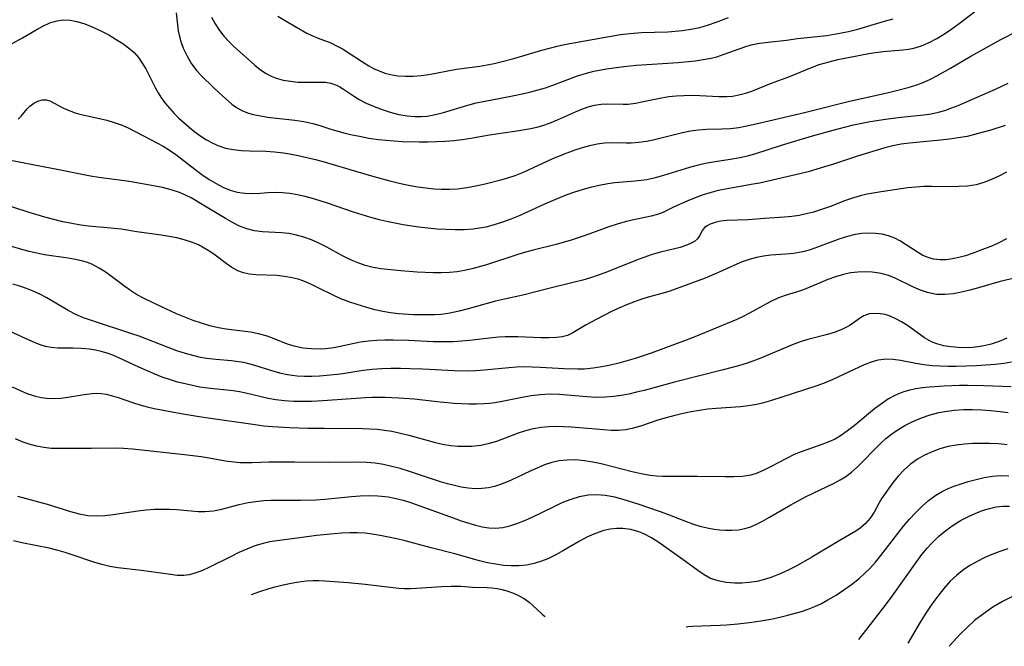
# Model space of a CAD drawing. Extents: x 1761544 to 1769746, y 3214722 to 3215715.
# Drawn here: x 1766590 to 1766792, y 3214940 to 3215069 of the extents above; entities that cross this region are included whole.
import ezdxf

# ---------------------------------------------------------------- set-up
doc = ezdxf.new("R2010")
doc.units = 0

msp = doc.modelspace()

# ---------------------------------------------------------------- linework, layer by layer
at = {"layer": 'Unknown_Line_Type', "color": 0}
for points in [[(1766622.08, 3215070.36, 1886), (1766622.53, 3215066.68, 1886), (1766622.78, 3215065.46, 1886), (1766623.12, 3215064.26, 1886), (1766623.55, 3215063.08, 1886), (1766624.34, 3215061.45, 1886), (1766625.28, 3215059.9, 1886), (1766626.38, 3215058.45, 1886), (1766627.2, 3215057.54, 1886), (1766629.89, 3215054.88, 1886), (1766631.61, 3215053.26, 1886), (1766633.53, 3215051.6, 1886), (1766634.54, 3215050.89, 1886), (1766635.62, 3215050.29, 1886), (1766636.78, 3215049.8, 1886), (1766637.92, 3215049.46, 1886), (1766639.11, 3215049.21, 1886), (1766640.9, 3215048.93, 1886), (1766646.48, 3215048.27, 1886), (1766648.34, 3215047.98, 1886), (1766650.18, 3215047.58, 1886), (1766651.42, 3215047.23, 1886), (1766653.89, 3215046.45, 1886), (1766656.56, 3215045.7, 1886), (1766657.93, 3215045.37, 1886), (1766659.83, 3215044.96, 1886), (1766661.75, 3215044.61, 1886), (1766663.69, 3215044.33, 1886), (1766665.31, 3215044.15, 1886), (1766668.58, 3215043.91, 1886), (1766672.06, 3215043.8, 1886), (1766673.85, 3215043.81, 1886), (1766675.63, 3215043.87, 1886), (1766677.41, 3215043.97, 1886), (1766679.18, 3215044.12, 1886), (1766680.94, 3215044.31, 1886), (1766682.69, 3215044.56, 1886), (1766686.57, 3215045.25, 1886), (1766692.16, 3215046.1, 1886), (1766695.02, 3215046.59, 1886), (1766696.57, 3215046.94, 1886), (1766697.27, 3215047.14, 1886), (1766698.9, 3215047.69, 1886), (1766700.5, 3215048.32, 1886), (1766704.25, 3215050, 1886), (1766705.56, 3215050.54, 1886), (1766706.86, 3215051, 1886), (1766708.16, 3215051.36, 1886), (1766709.51, 3215051.58, 1886), (1766710.83, 3215051.67, 1886), (1766714.03, 3215051.56, 1886), (1766715.07, 3215051.58, 1886), (1766716.58, 3215051.75, 1886), (1766717.89, 3215052.02, 1886), (1766720.51, 3215052.63, 1886), (1766721.88, 3215052.9, 1886), (1766723.39, 3215053.13, 1886), (1766724.93, 3215053.29, 1886), (1766726.49, 3215053.39, 1886), (1766728.04, 3215053.42, 1886), (1766729.8, 3215053.39, 1886), (1766733.7, 3215053.15, 1886), (1766735.34, 3215053.15, 1886), (1766736.49, 3215053.25, 1886), (1766737.83, 3215053.48, 1886), (1766739.16, 3215053.82, 1886), (1766740.45, 3215054.26, 1886), (1766744.29, 3215055.81, 1886), (1766748.12, 3215057.19, 1886), (1766752.74, 3215059.13, 1886), (1766754.32, 3215059.71, 1886), (1766756.36, 3215060.31, 1886), (1766758.16, 3215060.74, 1886), (1766759.98, 3215061.13, 1886), (1766764.91, 3215062.05, 1886), (1766767.43, 3215062.42, 1886), (1766771.55, 3215062.78, 1886), (1766772.67, 3215062.91, 1886), (1766773.78, 3215063.11, 1886), (1766775.4, 3215063.6, 1886), (1766776.98, 3215064.28, 1886), (1766778.54, 3215065.1, 1886), (1766780.08, 3215066.04, 1886), (1766781.59, 3215067.05, 1886), (1766783.09, 3215068.13, 1886), (1766787.79, 3215071.74, 1886)], [(1766587.77, 3215063.72, 1888), (1766590.53, 3215065.23, 1888), (1766593.3, 3215066.86, 1888), (1766594.71, 3215067.64, 1888), (1766596.12, 3215068.29, 1888), (1766597.55, 3215068.73, 1888), (1766598.91, 3215068.89, 1888), (1766600.29, 3215068.83, 1888), (1766601.68, 3215068.58, 1888), (1766603.34, 3215068.09, 1888), (1766605, 3215067.43, 1888), (1766606.63, 3215066.66, 1888), (1766608.24, 3215065.8, 1888), (1766609.8, 3215064.9, 1888), (1766611.11, 3215064.08, 1888), (1766612.34, 3215063.19, 1888), (1766613.46, 3215062.19, 1888), (1766614.34, 3215061.16, 1888), (1766615.13, 3215060.02, 1888), (1766615.84, 3215058.81, 1888), (1766617.89, 3215054.85, 1888), (1766618.4, 3215053.93, 1888), (1766618.96, 3215053.04, 1888), (1766619.79, 3215051.85, 1888), (1766620.71, 3215050.72, 1888), (1766621.69, 3215049.65, 1888), (1766622.67, 3215048.72, 1888), (1766624.81, 3215046.85, 1888), (1766625.98, 3215045.91, 1888), (1766627.18, 3215045.02, 1888), (1766628.38, 3215044.25, 1888), (1766629.62, 3215043.57, 1888), (1766630.9, 3215042.99, 1888), (1766632.22, 3215042.56, 1888), (1766633.81, 3215042.24, 1888), (1766635.45, 3215042.07, 1888), (1766637.12, 3215041.99, 1888), (1766640.52, 3215041.91, 1888), (1766642.36, 3215041.8, 1888), (1766644.19, 3215041.59, 1888), (1766645.44, 3215041.38, 1888), (1766647.22, 3215041.04, 1888), (1766649, 3215040.64, 1888), (1766650.79, 3215040.2, 1888), (1766652.56, 3215039.72, 1888), (1766659.49, 3215037.64, 1888), (1766662.76, 3215036.69, 1888), (1766666.05, 3215035.81, 1888), (1766667.95, 3215035.34, 1888), (1766669.86, 3215034.92, 1888), (1766671.78, 3215034.57, 1888), (1766673.42, 3215034.34, 1888), (1766675.06, 3215034.18, 1888), (1766676.7, 3215034.09, 1888), (1766678.34, 3215034.09, 1888), (1766679.97, 3215034.18, 1888), (1766681.86, 3215034.43, 1888), (1766683.75, 3215034.79, 1888), (1766685.62, 3215035.2, 1888), (1766689.15, 3215036.07, 1888), (1766690.51, 3215036.46, 1888), (1766691.85, 3215036.91, 1888), (1766693.56, 3215037.59, 1888), (1766699.57, 3215040.38, 1888), (1766702.52, 3215041.56, 1888), (1766704.18, 3215042.16, 1888), (1766705.69, 3215042.65, 1888), (1766707.2, 3215043.08, 1888), (1766708.7, 3215043.41, 1888), (1766710.19, 3215043.61, 1888), (1766711.93, 3215043.66, 1888), (1766714.67, 3215043.61, 1888), (1766715.67, 3215043.63, 1888), (1766717.24, 3215043.75, 1888), (1766718.81, 3215043.98, 1888), (1766720.19, 3215044.25, 1888), (1766726.23, 3215045.74, 1888), (1766727.88, 3215046.07, 1888), (1766729.53, 3215046.3, 1888), (1766731.13, 3215046.41, 1888), (1766734.34, 3215046.5, 1888), (1766736.08, 3215046.6, 1888), (1766737.82, 3215046.81, 1888), (1766739.1, 3215047.04, 1888), (1766741.9, 3215047.66, 1888), (1766751.31, 3215049.86, 1888), (1766760.3, 3215052.1, 1888), (1766768.62, 3215053.98, 1888), (1766770.26, 3215054.37, 1888), (1766772.61, 3215054.99, 1888), (1766774.44, 3215055.56, 1888), (1766775.83, 3215056.11, 1888), (1766777.19, 3215056.72, 1888), (1766778.52, 3215057.4, 1888), (1766781.33, 3215058.97, 1888), (1766785.52, 3215061.44, 1888), (1766791.68, 3215064.84, 1888), (1766795.18, 3215066.67, 1888)], [(1766629.4, 3215069.47, 1884), (1766630.14, 3215068.06, 1884), (1766631, 3215066.73, 1884), (1766631.98, 3215065.49, 1884), (1766632.93, 3215064.47, 1884), (1766633.93, 3215063.5, 1884), (1766638.31, 3215059.57, 1884), (1766639.44, 3215058.66, 1884), (1766640.62, 3215057.87, 1884), (1766641.62, 3215057.35, 1884), (1766642.66, 3215056.93, 1884), (1766644.12, 3215056.53, 1884), (1766645.62, 3215056.27, 1884), (1766647.12, 3215056.13, 1884), (1766648.61, 3215056.08, 1884), (1766651.69, 3215056.13, 1884), (1766652.81, 3215056.07, 1884), (1766653.89, 3215055.89, 1884), (1766655.07, 3215055.47, 1884), (1766655.79, 3215055.11, 1884), (1766656.52, 3215054.66, 1884), (1766658.76, 3215053.14, 1884), (1766659.72, 3215052.56, 1884), (1766661.21, 3215051.8, 1884), (1766662.8, 3215051.12, 1884), (1766664.45, 3215050.5, 1884), (1766666.14, 3215049.94, 1884), (1766667.87, 3215049.48, 1884), (1766669.62, 3215049.15, 1884), (1766671.19, 3215049.01, 1884), (1766672.46, 3215049.02, 1884), (1766673.74, 3215049.14, 1884), (1766675.42, 3215049.43, 1884), (1766677.08, 3215049.86, 1884), (1766682.09, 3215051.38, 1884), (1766683.78, 3215051.83, 1884), (1766685.21, 3215052.15, 1884), (1766690.6, 3215053.12, 1884), (1766693.58, 3215053.74, 1884), (1766695.06, 3215054.09, 1884), (1766696.53, 3215054.49, 1884), (1766698.05, 3215054.96, 1884), (1766699.56, 3215055.48, 1884), (1766704.66, 3215057.39, 1884), (1766706.48, 3215057.97, 1884), (1766707.99, 3215058.35, 1884), (1766710.61, 3215058.84, 1884), (1766714.17, 3215059.34, 1884), (1766716.76, 3215059.57, 1884), (1766725.34, 3215060.15, 1884), (1766728.84, 3215060.5, 1884), (1766730.5, 3215060.73, 1884), (1766732.12, 3215061.05, 1884), (1766733.28, 3215061.34, 1884), (1766734.8, 3215061.83, 1884), (1766739.06, 3215063.37, 1884), (1766740.35, 3215063.75, 1884), (1766742.07, 3215064.09, 1884), (1766743.83, 3215064.32, 1884), (1766747.63, 3215064.74, 1884), (1766749.88, 3215065.05, 1884), (1766755.88, 3215065.72, 1884), (1766757.39, 3215065.94, 1884), (1766758.89, 3215066.21, 1884), (1766760.38, 3215066.53, 1884), (1766762.25, 3215067.01, 1884), (1766767.75, 3215068.62, 1884), (1766769.56, 3215069.1, 1884)], [(1766643.03, 3215069.7, 1882), (1766644.74, 3215068.66, 1882), (1766648.97, 3215066.2, 1882), (1766650.04, 3215065.66, 1882), (1766651.31, 3215065.15, 1882), (1766652.6, 3215064.69, 1882), (1766653.9, 3215064.19, 1882), (1766655.1, 3215063.6, 1882), (1766656.3, 3215062.92, 1882), (1766657.49, 3215062.18, 1882), (1766660.21, 3215060.4, 1882), (1766661.75, 3215059.44, 1882), (1766662.71, 3215058.92, 1882), (1766663.84, 3215058.4, 1882), (1766665, 3215057.98, 1882), (1766666.2, 3215057.66, 1882), (1766667.72, 3215057.42, 1882), (1766669.28, 3215057.32, 1882), (1766670.87, 3215057.35, 1882), (1766672.46, 3215057.48, 1882), (1766674.06, 3215057.69, 1882), (1766679.73, 3215058.76, 1882), (1766684.54, 3215059.39, 1882), (1766686.06, 3215059.63, 1882), (1766687.48, 3215059.92, 1882), (1766688.9, 3215060.26, 1882), (1766691.51, 3215060.95, 1882), (1766697.32, 3215062.66, 1882), (1766698.87, 3215063.09, 1882), (1766700.42, 3215063.49, 1882), (1766701.98, 3215063.84, 1882), (1766704.56, 3215064.34, 1882), (1766713.48, 3215065.89, 1882), (1766715.41, 3215066.13, 1882), (1766717.71, 3215066.3, 1882), (1766723.19, 3215066.48, 1882), (1766724.73, 3215066.59, 1882), (1766726.26, 3215066.74, 1882), (1766727.95, 3215066.99, 1882), (1766729.76, 3215067.36, 1882), (1766731.54, 3215067.86, 1882), (1766733.17, 3215068.42, 1882), (1766735.68, 3215069.38, 1882)], [(1766589.63, 3215048.46, 1890), (1766590.26, 3215049.12, 1890), (1766591.48, 3215050.63, 1890), (1766592.05, 3215051.19, 1890), (1766592.84, 3215051.78, 1890), (1766593.69, 3215052.21, 1890), (1766594.55, 3215052.46, 1890), (1766595.38, 3215052.47, 1890), (1766596.16, 3215052.24, 1890), (1766598.95, 3215050.78, 1890), (1766600.1, 3215050.26, 1890), (1766601.34, 3215049.81, 1890), (1766602.32, 3215049.55, 1890), (1766606.31, 3215048.65, 1890), (1766607.84, 3215048.26, 1890), (1766609.38, 3215047.8, 1890), (1766610.82, 3215047.29, 1890), (1766612.22, 3215046.7, 1890), (1766616.86, 3215044.33, 1890), (1766619.44, 3215042.92, 1890), (1766620.72, 3215042.12, 1890), (1766622.01, 3215041.23, 1890), (1766625.95, 3215038.18, 1890), (1766627.42, 3215037.09, 1890), (1766628.91, 3215036.07, 1890), (1766630.31, 3215035.23, 1890), (1766631.73, 3215034.51, 1890), (1766633.18, 3215033.92, 1890), (1766634.67, 3215033.51, 1890), (1766636.25, 3215033.28, 1890), (1766637.85, 3215033.23, 1890), (1766639.45, 3215033.3, 1890), (1766640.96, 3215033.42, 1890), (1766642.49, 3215033.49, 1890), (1766643.98, 3215033.44, 1890), (1766645.5, 3215033.28, 1890), (1766647.03, 3215033.01, 1890), (1766648.55, 3215032.66, 1890), (1766650.08, 3215032.24, 1890), (1766651.62, 3215031.78, 1890), (1766653.16, 3215031.28, 1890), (1766658.52, 3215029.44, 1890), (1766660.29, 3215028.87, 1890), (1766662.07, 3215028.35, 1890), (1766663.87, 3215027.87, 1890), (1766665.68, 3215027.44, 1890), (1766668.82, 3215026.84, 1890), (1766671.99, 3215026.37, 1890), (1766673.87, 3215026.14, 1890), (1766675.74, 3215025.96, 1890), (1766677.61, 3215025.84, 1890), (1766679.47, 3215025.77, 1890), (1766681.32, 3215025.8, 1890), (1766683.16, 3215025.93, 1890), (1766684.5, 3215026.12, 1890), (1766685.83, 3215026.38, 1890), (1766687.58, 3215026.84, 1890), (1766689.3, 3215027.39, 1890), (1766691, 3215028.02, 1890), (1766692.69, 3215028.7, 1890), (1766694.36, 3215029.44, 1890), (1766697.9, 3215031.07, 1890), (1766700.98, 3215032.37, 1890), (1766702.54, 3215032.97, 1890), (1766704.11, 3215033.53, 1890), (1766705.69, 3215034.03, 1890), (1766707.28, 3215034.49, 1890), (1766709.07, 3215034.92, 1890), (1766710.88, 3215035.25, 1890), (1766712.3, 3215035.44, 1890), (1766716.46, 3215035.79, 1890), (1766717.75, 3215035.92, 1890), (1766718.86, 3215036.09, 1890), (1766720.65, 3215036.47, 1890), (1766722.42, 3215036.95, 1890), (1766727.72, 3215038.59, 1890), (1766729.5, 3215039.09, 1890), (1766730.61, 3215039.37, 1890), (1766731.73, 3215039.6, 1890), (1766733.34, 3215039.86, 1890), (1766736.48, 3215040.31, 1890), (1766738.04, 3215040.58, 1890), (1766739.59, 3215040.92, 1890), (1766741.09, 3215041.35, 1890), (1766746.56, 3215043.15, 1890), (1766752.98, 3215045.08, 1890), (1766757.93, 3215046.46, 1890), (1766761.41, 3215047.32, 1890), (1766764.79, 3215047.99, 1890), (1766767.96, 3215048.49, 1890), (1766771.13, 3215048.9, 1890), (1766775.82, 3215049.4, 1890), (1766777.35, 3215049.62, 1890), (1766778.85, 3215049.93, 1890), (1766780.14, 3215050.29, 1890), (1766781.42, 3215050.73, 1890), (1766782.93, 3215051.33, 1890), (1766789.04, 3215053.95, 1890), (1766790.59, 3215054.64, 1890), (1766793.16, 3215055.88, 1890)], [(1766792.61, 3215047.16, 1892), (1766789.65, 3215046.24, 1892), (1766787.05, 3215045.52, 1892), (1766784.73, 3215044.95, 1892), (1766782.93, 3215044.62, 1892), (1766781.12, 3215044.36, 1892), (1766779.29, 3215044.15, 1892), (1766772.9, 3215043.56, 1892), (1766771.18, 3215043.32, 1892), (1766769.49, 3215043, 1892), (1766767.84, 3215042.59, 1892), (1766762.19, 3215040.89, 1892), (1766757.07, 3215039.18, 1892), (1766755.41, 3215038.66, 1892), (1766752.05, 3215037.69, 1892), (1766750.35, 3215037.25, 1892), (1766742.05, 3215035.34, 1892), (1766740.74, 3215035.09, 1892), (1766736.57, 3215034.4, 1892), (1766735.06, 3215034.12, 1892), (1766733.56, 3215033.8, 1892), (1766732.09, 3215033.42, 1892), (1766730.45, 3215032.91, 1892), (1766728.85, 3215032.34, 1892), (1766727.32, 3215031.72, 1892), (1766724.49, 3215030.44, 1892), (1766722.48, 3215029.45, 1892), (1766721.73, 3215029.12, 1892), (1766720.79, 3215028.79, 1892), (1766719.77, 3215028.53, 1892), (1766715.88, 3215027.75, 1892), (1766714.43, 3215027.41, 1892), (1766712.77, 3215026.92, 1892), (1766711.09, 3215026.34, 1892), (1766706.24, 3215024.55, 1892), (1766703.3, 3215023.59, 1892), (1766700.25, 3215022.73, 1892), (1766695.52, 3215021.55, 1892), (1766693.96, 3215021.12, 1892), (1766692.34, 3215020.64, 1892), (1766685.91, 3215018.56, 1892), (1766684.42, 3215018.11, 1892), (1766682.93, 3215017.71, 1892), (1766681.43, 3215017.37, 1892), (1766679.92, 3215017.11, 1892), (1766678.31, 3215016.95, 1892), (1766676.69, 3215016.89, 1892), (1766675.01, 3215016.89, 1892), (1766671.66, 3215017.04, 1892), (1766668.34, 3215017.3, 1892), (1766664.21, 3215017.74, 1892), (1766662.64, 3215017.99, 1892), (1766660.97, 3215018.42, 1892), (1766659.34, 3215018.99, 1892), (1766658.29, 3215019.42, 1892), (1766657.29, 3215019.9, 1892), (1766656.3, 3215020.41, 1892), (1766653.1, 3215022.19, 1892), (1766651.47, 3215023.02, 1892), (1766649.94, 3215023.67, 1892), (1766648.38, 3215024.22, 1892), (1766646.85, 3215024.64, 1892), (1766645.31, 3215024.95, 1892), (1766643.79, 3215025.13, 1892), (1766639.85, 3215025.33, 1892), (1766638.23, 3215025.54, 1892), (1766636.64, 3215025.91, 1892), (1766635.14, 3215026.49, 1892), (1766633.68, 3215027.22, 1892), (1766632.23, 3215028.06, 1892), (1766627.83, 3215030.77, 1892), (1766625.18, 3215032.28, 1892), (1766624.01, 3215032.87, 1892), (1766622.81, 3215033.38, 1892), (1766621.06, 3215033.96, 1892), (1766619.27, 3215034.41, 1892), (1766617.43, 3215034.78, 1892), (1766612.88, 3215035.61, 1892), (1766611.51, 3215035.83, 1892), (1766606.21, 3215036.5, 1892), (1766604.49, 3215036.78, 1892), (1766602.78, 3215037.1, 1892), (1766597.67, 3215038.15, 1892), (1766592.99, 3215039.01, 1892), (1766587.35, 3215040.16, 1892)], [(1766792.82, 3215037.57, 1894), (1766791.3, 3215036.78, 1894), (1766789.76, 3215036.06, 1894), (1766788.19, 3215035.45, 1894), (1766786.59, 3215035, 1894), (1766784.83, 3215034.72, 1894), (1766783.03, 3215034.61, 1894), (1766781.2, 3215034.6, 1894), (1766777.51, 3215034.64, 1894), (1766775.85, 3215034.61, 1894), (1766774.2, 3215034.52, 1894), (1766772.57, 3215034.36, 1894), (1766767.08, 3215033.55, 1894), (1766764.22, 3215033.08, 1894), (1766763.02, 3215032.81, 1894), (1766761.36, 3215032.32, 1894), (1766759.72, 3215031.74, 1894), (1766756.46, 3215030.49, 1894), (1766754.82, 3215029.9, 1894), (1766753.16, 3215029.37, 1894), (1766751.68, 3215029, 1894), (1766750.19, 3215028.71, 1894), (1766748.69, 3215028.48, 1894), (1766747.19, 3215028.32, 1894), (1766743.07, 3215028.04, 1894), (1766739.75, 3215027.76, 1894), (1766735.27, 3215027.62, 1894), (1766734.04, 3215027.49, 1894), (1766732.91, 3215027.25, 1894), (1766731.93, 3215026.92, 1894), (1766731.29, 3215026.58, 1894), (1766730.78, 3215026.18, 1894), (1766730.36, 3215025.66, 1894), (1766729.72, 3215024.47, 1894), (1766729.29, 3215023.89, 1894), (1766728.67, 3215023.36, 1894), (1766727.87, 3215022.89, 1894), (1766726.91, 3215022.48, 1894), (1766725.74, 3215022.11, 1894), (1766721.7, 3215021.12, 1894), (1766719.8, 3215020.57, 1894), (1766718.29, 3215020.06, 1894), (1766716.76, 3215019.48, 1894), (1766710.49, 3215016.96, 1894), (1766708.88, 3215016.38, 1894), (1766707.3, 3215015.87, 1894), (1766705.71, 3215015.4, 1894), (1766704.04, 3215014.96, 1894), (1766699.03, 3215013.76, 1894), (1766693.36, 3215012.28, 1894), (1766689.59, 3215011.49, 1894), (1766687.74, 3215011.04, 1894), (1766682.15, 3215009.47, 1894), (1766680.28, 3215008.99, 1894), (1766678.4, 3215008.6, 1894), (1766676.6, 3215008.35, 1894), (1766675.24, 3215008.25, 1894), (1766673.8, 3215008.22, 1894), (1766670.9, 3215008.28, 1894), (1766667.85, 3215008.46, 1894), (1766666.21, 3215008.65, 1894), (1766664.59, 3215008.92, 1894), (1766662.97, 3215009.28, 1894), (1766661.13, 3215009.8, 1894), (1766659.31, 3215010.37, 1894), (1766657.63, 3215010.94, 1894), (1766655.97, 3215011.57, 1894), (1766654.4, 3215012.28, 1894), (1766651.33, 3215013.83, 1894), (1766649.8, 3215014.56, 1894), (1766648.38, 3215015.16, 1894), (1766647.17, 3215015.56, 1894), (1766645.95, 3215015.88, 1894), (1766644.39, 3215016.15, 1894), (1766642.84, 3215016.31, 1894), (1766638.47, 3215016.46, 1894), (1766637.2, 3215016.6, 1894), (1766635.97, 3215016.86, 1894), (1766634.81, 3215017.28, 1894), (1766633.57, 3215017.96, 1894), (1766632.38, 3215018.8, 1894), (1766630.14, 3215020.51, 1894), (1766629.03, 3215021.28, 1894), (1766627.88, 3215021.99, 1894), (1766626.67, 3215022.63, 1894), (1766625.25, 3215023.21, 1894), (1766623.76, 3215023.68, 1894), (1766622.23, 3215024.06, 1894), (1766620.66, 3215024.37, 1894), (1766619.02, 3215024.63, 1894), (1766614.05, 3215025.32, 1894), (1766610.81, 3215025.85, 1894), (1766608.66, 3215026.09, 1894), (1766604.05, 3215026.52, 1894), (1766602.5, 3215026.72, 1894), (1766600.64, 3215027.02, 1894), (1766598.79, 3215027.4, 1894), (1766596.95, 3215027.84, 1894), (1766595.12, 3215028.33, 1894), (1766591.86, 3215029.31, 1894), (1766585.5, 3215031.38, 1894)], [(1766792.85, 3215023.91, 1896), (1766791.28, 3215023.05, 1896), (1766789.96, 3215022.45, 1896), (1766787.22, 3215021.38, 1896), (1766785.82, 3215020.87, 1896), (1766784.42, 3215020.41, 1896), (1766783.03, 3215020.02, 1896), (1766781.73, 3215019.75, 1896), (1766780.45, 3215019.58, 1896), (1766779.19, 3215019.55, 1896), (1766777.84, 3215019.7, 1896), (1766776.74, 3215020.02, 1896), (1766775.68, 3215020.48, 1896), (1766774.52, 3215021.14, 1896), (1766772.24, 3215022.66, 1896), (1766771.08, 3215023.39, 1896), (1766769.87, 3215024.02, 1896), (1766768.61, 3215024.49, 1896), (1766767.3, 3215024.81, 1896), (1766765.94, 3215025, 1896), (1766764.56, 3215025.06, 1896), (1766763.13, 3215024.98, 1896), (1766761.71, 3215024.77, 1896), (1766760.16, 3215024.38, 1896), (1766758.61, 3215023.88, 1896), (1766754.01, 3215022.15, 1896), (1766752.47, 3215021.62, 1896), (1766751.55, 3215021.36, 1896), (1766750.62, 3215021.14, 1896), (1766749.04, 3215020.88, 1896), (1766747.44, 3215020.72, 1896), (1766744.36, 3215020.5, 1896), (1766742.89, 3215020.33, 1896), (1766741.45, 3215020.07, 1896), (1766739.95, 3215019.66, 1896), (1766738.48, 3215019.13, 1896), (1766736.75, 3215018.4, 1896), (1766733.29, 3215016.82, 1896), (1766730.92, 3215015.81, 1896), (1766724.93, 3215013.57, 1896), (1766723.6, 3215013.1, 1896), (1766722.27, 3215012.68, 1896), (1766719.19, 3215011.89, 1896), (1766717.68, 3215011.42, 1896), (1766716.18, 3215010.88, 1896), (1766714.7, 3215010.3, 1896), (1766713.12, 3215009.63, 1896), (1766711.6, 3215008.92, 1896), (1766708.64, 3215007.33, 1896), (1766706.39, 3215006.18, 1896), (1766703.7, 3215004.53, 1896), (1766702.55, 3215004.03, 1896), (1766701.47, 3215003.76, 1896), (1766700.31, 3215003.6, 1896), (1766698.76, 3215003.53, 1896), (1766697.12, 3215003.54, 1896), (1766692.39, 3215003.73, 1896), (1766691.07, 3215003.75, 1896), (1766689.74, 3215003.72, 1896), (1766688.43, 3215003.63, 1896), (1766687.13, 3215003.51, 1896), (1766682.45, 3215002.97, 1896), (1766680.76, 3215002.82, 1896), (1766679.07, 3215002.71, 1896), (1766677.72, 3215002.67, 1896), (1766675.02, 3215002.71, 1896), (1766669.89, 3215002.95, 1896), (1766666.76, 3215003.05, 1896), (1766665.05, 3215003.04, 1896), (1766663.35, 3215002.97, 1896), (1766661.67, 3215002.83, 1896), (1766660.01, 3215002.6, 1896), (1766654.56, 3215001.48, 1896), (1766652.79, 3215001.26, 1896), (1766651.76, 3215001.2, 1896), (1766649.94, 3215001.23, 1896), (1766648.14, 3215001.42, 1896), (1766646.39, 3215001.79, 1896), (1766645.22, 3215002.14, 1896), (1766644.08, 3215002.57, 1896), (1766641.77, 3215003.52, 1896), (1766640.6, 3215003.94, 1896), (1766639.01, 3215004.37, 1896), (1766637.36, 3215004.68, 1896), (1766632.37, 3215005.34, 1896), (1766630.8, 3215005.61, 1896), (1766629.05, 3215006.02, 1896), (1766627.32, 3215006.53, 1896), (1766625.59, 3215007.12, 1896), (1766623.88, 3215007.78, 1896), (1766622.18, 3215008.48, 1896), (1766618.81, 3215010.01, 1896), (1766615.54, 3215011.6, 1896), (1766613.97, 3215012.46, 1896), (1766612.74, 3215013.25, 1896), (1766611.54, 3215014.1, 1896), (1766607.71, 3215016.94, 1896), (1766606.27, 3215017.88, 1896), (1766604.77, 3215018.66, 1896), (1766603.85, 3215019.01, 1896), (1766602.9, 3215019.29, 1896), (1766601.43, 3215019.63, 1896), (1766599.91, 3215019.89, 1896), (1766595.04, 3215020.61, 1896), (1766593.47, 3215020.91, 1896), (1766591.91, 3215021.27, 1896), (1766590.36, 3215021.68, 1896), (1766586.64, 3215022.8, 1896)], [(1766795.95, 3215016.16, 1898), (1766791.54, 3215015.08, 1898), (1766787.08, 3215013.8, 1898), (1766785.34, 3215013.32, 1898), (1766783.61, 3215012.91, 1898), (1766781.9, 3215012.59, 1898), (1766780.2, 3215012.42, 1898), (1766778.53, 3215012.45, 1898), (1766778.12, 3215012.5, 1898), (1766776.64, 3215012.83, 1898), (1766775.19, 3215013.33, 1898), (1766773.76, 3215013.94, 1898), (1766769.79, 3215015.87, 1898), (1766768.6, 3215016.34, 1898), (1766767.65, 3215016.63, 1898), (1766766.68, 3215016.84, 1898), (1766765.23, 3215017.04, 1898), (1766763.76, 3215017.1, 1898), (1766762.27, 3215017.04, 1898), (1766760.79, 3215016.86, 1898), (1766759.31, 3215016.56, 1898), (1766757.71, 3215016.09, 1898), (1766756.13, 3215015.51, 1898), (1766751.92, 3215013.74, 1898), (1766750.52, 3215013.21, 1898), (1766747.35, 3215012.21, 1898), (1766745.8, 3215011.65, 1898), (1766744.28, 3215010.94, 1898), (1766740.01, 3215008.6, 1898), (1766738.72, 3215007.94, 1898), (1766737.4, 3215007.31, 1898), (1766728.74, 3215003.72, 1898), (1766726.96, 3215003.03, 1898), (1766719.75, 3215000.35, 1898), (1766716.5, 3214999.28, 1898), (1766713.13, 3214998.32, 1898), (1766711.43, 3214997.91, 1898), (1766709.66, 3214997.55, 1898), (1766707.89, 3214997.28, 1898), (1766706.1, 3214997.11, 1898), (1766704.7, 3214997.07, 1898), (1766701.89, 3214997.16, 1898), (1766696.97, 3214997.45, 1898), (1766695.33, 3214997.51, 1898), (1766693.7, 3214997.53, 1898), (1766692.07, 3214997.49, 1898), (1766690.53, 3214997.38, 1898), (1766685.48, 3214996.87, 1898), (1766683.71, 3214996.75, 1898), (1766681.95, 3214996.68, 1898), (1766679.26, 3214996.72, 1898), (1766672.86, 3214997.07, 1898), (1766670.15, 3214997.18, 1898), (1766668.21, 3214997.22, 1898), (1766666.28, 3214997.21, 1898), (1766664.35, 3214997.15, 1898), (1766662.44, 3214997.03, 1898), (1766660.55, 3214996.82, 1898), (1766655.89, 3214996.07, 1898), (1766653.09, 3214995.75, 1898), (1766651.56, 3214995.63, 1898), (1766650.03, 3214995.57, 1898), (1766648.51, 3214995.57, 1898), (1766647, 3214995.64, 1898), (1766645.98, 3214995.75, 1898), (1766644.97, 3214995.9, 1898), (1766643.71, 3214996.18, 1898), (1766642.46, 3214996.52, 1898), (1766638.28, 3214997.85, 1898), (1766637.07, 3214998.19, 1898), (1766635.99, 3214998.42, 1898), (1766634.9, 3214998.6, 1898), (1766633.52, 3214998.76, 1898), (1766630.29, 3214999.05, 1898), (1766628.43, 3214999.27, 1898), (1766627.12, 3214999.5, 1898), (1766625.8, 3214999.79, 1898), (1766624.02, 3215000.28, 1898), (1766622.24, 3215000.86, 1898), (1766620.48, 3215001.51, 1898), (1766614.51, 3215003.85, 1898), (1766613.01, 3215004.38, 1898), (1766604.67, 3215007.06, 1898), (1766603.04, 3215007.65, 1898), (1766601.46, 3215008.33, 1898), (1766599.91, 3215009.14, 1898), (1766595.5, 3215011.78, 1898), (1766594.06, 3215012.53, 1898), (1766592.72, 3215013.13, 1898), (1766591.35, 3215013.65, 1898), (1766589.96, 3215014.12, 1898), (1766588.55, 3215014.55, 1898)], [(1766792.95, 3215003.48, 1900), (1766791.33, 3215002.78, 1900), (1766789.67, 3215002.2, 1900), (1766788.55, 3215001.92, 1900), (1766787.41, 3215001.72, 1900), (1766785.92, 3215001.55, 1900), (1766784.41, 3215001.49, 1900), (1766782.91, 3215001.52, 1900), (1766781.43, 3215001.65, 1900), (1766779.98, 3215001.89, 1900), (1766778.55, 3215002.29, 1900), (1766777.46, 3215002.72, 1900), (1766775.98, 3215003.55, 1900), (1766772.46, 3215006.05, 1900), (1766771.29, 3215006.8, 1900), (1766770.1, 3215007.46, 1900), (1766768.9, 3215007.99, 1900), (1766767.93, 3215008.3, 1900), (1766766.97, 3215008.49, 1900), (1766765.73, 3215008.56, 1900), (1766764.58, 3215008.43, 1900), (1766763.53, 3215008.08, 1900), (1766762.8, 3215007.67, 1900), (1766761.38, 3215006.61, 1900), (1766760.48, 3215006, 1900), (1766759.14, 3215005.3, 1900), (1766757.63, 3215004.7, 1900), (1766756.01, 3215004.19, 1900), (1766752.01, 3215003.18, 1900), (1766750.66, 3215002.78, 1900), (1766748.98, 3215002.18, 1900), (1766742.1, 3214999.26, 1900), (1766740.72, 3214998.73, 1900), (1766739.31, 3214998.25, 1900), (1766737.75, 3214997.78, 1900), (1766734.61, 3214996.91, 1900), (1766724.59, 3214994.39, 1900), (1766718.33, 3214992.71, 1900), (1766716.76, 3214992.32, 1900), (1766715.2, 3214991.97, 1900), (1766713.63, 3214991.67, 1900), (1766712.07, 3214991.44, 1900), (1766710.3, 3214991.29, 1900), (1766708.43, 3214991.28, 1900), (1766706.55, 3214991.37, 1900), (1766700.92, 3214991.84, 1900), (1766699.06, 3214991.91, 1900), (1766698, 3214991.89, 1900), (1766696.96, 3214991.83, 1900), (1766695.09, 3214991.61, 1900), (1766693.23, 3214991.27, 1900), (1766689.52, 3214990.51, 1900), (1766687.66, 3214990.18, 1900), (1766686.51, 3214990.04, 1900), (1766685.36, 3214989.94, 1900), (1766683.85, 3214989.89, 1900), (1766682.32, 3214989.9, 1900), (1766679.32, 3214990.04, 1900), (1766676.39, 3214990.29, 1900), (1766671.08, 3214990.92, 1900), (1766667.88, 3214991.15, 1900), (1766665.09, 3214991.24, 1900), (1766662.37, 3214991.22, 1900), (1766661.03, 3214991.17, 1900), (1766652.3, 3214990.57, 1900), (1766649.92, 3214990.46, 1900), (1766648.07, 3214990.42, 1900), (1766646.22, 3214990.45, 1900), (1766644.39, 3214990.56, 1900), (1766642.59, 3214990.78, 1900), (1766641.04, 3214991.08, 1900), (1766636.42, 3214992.16, 1900), (1766635.12, 3214992.41, 1900), (1766633.81, 3214992.61, 1900), (1766628.52, 3214993.18, 1900), (1766626.99, 3214993.41, 1900), (1766625.45, 3214993.7, 1900), (1766623.93, 3214994.04, 1900), (1766622.41, 3214994.44, 1900), (1766620.91, 3214994.89, 1900), (1766619.25, 3214995.46, 1900), (1766617.61, 3214996.09, 1900), (1766614.41, 3214997.47, 1900), (1766610.32, 3214999.39, 1900), (1766609.07, 3214999.93, 1900), (1766607.89, 3215000.37, 1900), (1766606.7, 3215000.73, 1900), (1766605.49, 3215000.98, 1900), (1766604.27, 3215001.16, 1900), (1766602.55, 3215001.31, 1900), (1766600.84, 3215001.37, 1900), (1766597.86, 3215001.39, 1900), (1766596.4, 3215001.52, 1900), (1766595.26, 3215001.76, 1900), (1766594.12, 3215002.11, 1900), (1766592.99, 3215002.54, 1900), (1766591.88, 3215003.02, 1900), (1766587.98, 3215004.82, 1900)], [(1766588.39, 3214993.47, 1902), (1766590.01, 3214992.68, 1902), (1766591.59, 3214992.03, 1902), (1766593.19, 3214991.53, 1902), (1766594.32, 3214991.28, 1902), (1766595.46, 3214991.11, 1902), (1766596.93, 3214991.05, 1902), (1766598.4, 3214991.13, 1902), (1766599.86, 3214991.3, 1902), (1766603.22, 3214991.89, 1902), (1766604.86, 3214992.09, 1902), (1766605.79, 3214992.13, 1902), (1766606.71, 3214992.08, 1902), (1766607.72, 3214991.92, 1902), (1766608.74, 3214991.68, 1902), (1766610.18, 3214991.24, 1902), (1766613.14, 3214990.23, 1902), (1766614.67, 3214989.75, 1902), (1766616.13, 3214989.35, 1902), (1766617.61, 3214989.01, 1902), (1766619.45, 3214988.64, 1902), (1766623.15, 3214987.96, 1902), (1766626.83, 3214987.32, 1902), (1766628.68, 3214987.04, 1902), (1766638.37, 3214985.68, 1902), (1766640.14, 3214985.45, 1902), (1766641.89, 3214985.29, 1902), (1766645.42, 3214985.11, 1902), (1766649.23, 3214984.98, 1902), (1766652.57, 3214984.93, 1902), (1766660.5, 3214984.89, 1902), (1766661.88, 3214984.83, 1902), (1766663.42, 3214984.72, 1902), (1766664.94, 3214984.55, 1902), (1766666.46, 3214984.3, 1902), (1766668.21, 3214983.93, 1902), (1766669.95, 3214983.48, 1902), (1766675.13, 3214982.07, 1902), (1766676.85, 3214981.68, 1902), (1766678.58, 3214981.39, 1902), (1766680.03, 3214981.26, 1902), (1766681.47, 3214981.22, 1902), (1766682.91, 3214981.28, 1902), (1766684.75, 3214981.48, 1902), (1766686.54, 3214981.84, 1902), (1766688.05, 3214982.3, 1902), (1766692.48, 3214983.96, 1902), (1766694.01, 3214984.47, 1902), (1766695.57, 3214984.88, 1902), (1766697.14, 3214985.18, 1902), (1766698.67, 3214985.32, 1902), (1766700.22, 3214985.36, 1902), (1766701.78, 3214985.31, 1902), (1766703.35, 3214985.21, 1902), (1766708.4, 3214984.78, 1902), (1766711.57, 3214984.57, 1902), (1766713.06, 3214984.56, 1902), (1766714.53, 3214984.69, 1902), (1766716.19, 3214985.03, 1902), (1766717.85, 3214985.52, 1902), (1766721.23, 3214986.64, 1902), (1766722.97, 3214987.17, 1902), (1766724.7, 3214987.63, 1902), (1766726.36, 3214988.02, 1902), (1766728.04, 3214988.37, 1902), (1766729.73, 3214988.66, 1902), (1766731.43, 3214988.89, 1902), (1766733.12, 3214989.05, 1902), (1766738.17, 3214989.43, 1902), (1766739.82, 3214989.62, 1902), (1766741.46, 3214989.9, 1902), (1766742.92, 3214990.25, 1902), (1766744.36, 3214990.67, 1902), (1766753.68, 3214993.63, 1902), (1766755.46, 3214994.3, 1902), (1766757.2, 3214995.04, 1902), (1766763.67, 3214998.05, 1902), (1766765.07, 3214998.6, 1902), (1766766.48, 3214998.99, 1902), (1766768.03, 3214999.18, 1902), (1766769.58, 3214999.15, 1902), (1766771.08, 3214998.92, 1902), (1766774.21, 3214998.3, 1902), (1766775.87, 3214998.03, 1902), (1766777.56, 3214997.84, 1902), (1766779.19, 3214997.74, 1902), (1766780.84, 3214997.72, 1902), (1766782.51, 3214997.73, 1902), (1766786.69, 3214997.86, 1902), (1766788.62, 3214997.94, 1902), (1766790.52, 3214998.08, 1902), (1766792.39, 3214998.3, 1902), (1766793.9, 3214998.56, 1902)], [(1766793.78, 3214993.43, 1904), (1766788.2, 3214993.67, 1904), (1766784.86, 3214993.73, 1904), (1766783.22, 3214993.72, 1904), (1766780.05, 3214993.58, 1904), (1766777.01, 3214993.35, 1904), (1766775.61, 3214993.21, 1904), (1766774.23, 3214993.02, 1904), (1766772.89, 3214992.76, 1904), (1766771.5, 3214992.35, 1904), (1766770.16, 3214991.8, 1904), (1766768.62, 3214990.97, 1904), (1766767.14, 3214989.98, 1904), (1766765.71, 3214988.9, 1904), (1766761.55, 3214985.46, 1904), (1766760.16, 3214984.37, 1904), (1766758.91, 3214983.48, 1904), (1766757.62, 3214982.71, 1904), (1766756.29, 3214982.11, 1904), (1766754.91, 3214981.59, 1904), (1766750.6, 3214980.09, 1904), (1766749.19, 3214979.51, 1904), (1766747.58, 3214978.74, 1904), (1766744.47, 3214977.07, 1904), (1766742.93, 3214976.3, 1904), (1766741.61, 3214975.72, 1904), (1766740.26, 3214975.29, 1904), (1766738.56, 3214975.02, 1904), (1766736.79, 3214974.93, 1904), (1766734.98, 3214974.92, 1904), (1766729.31, 3214975.02, 1904), (1766723.92, 3214974.99, 1904), (1766722.19, 3214975.02, 1904), (1766720.87, 3214975.1, 1904), (1766719.55, 3214975.24, 1904), (1766717.72, 3214975.57, 1904), (1766715.89, 3214975.99, 1904), (1766709.5, 3214977.6, 1904), (1766707.78, 3214977.97, 1904), (1766706.06, 3214978.25, 1904), (1766704.29, 3214978.41, 1904), (1766702.54, 3214978.4, 1904), (1766700.8, 3214978.21, 1904), (1766699.33, 3214977.86, 1904), (1766697.88, 3214977.39, 1904), (1766696.45, 3214976.82, 1904), (1766695.03, 3214976.18, 1904), (1766692.02, 3214974.72, 1904), (1766690.41, 3214973.98, 1904), (1766688.79, 3214973.33, 1904), (1766687.56, 3214972.95, 1904), (1766686.32, 3214972.68, 1904), (1766684.95, 3214972.51, 1904), (1766683.57, 3214972.49, 1904), (1766682.16, 3214972.6, 1904), (1766680.74, 3214972.82, 1904), (1766679.32, 3214973.13, 1904), (1766677.89, 3214973.51, 1904), (1766676.45, 3214973.94, 1904), (1766669.91, 3214976.1, 1904), (1766668.19, 3214976.63, 1904), (1766666.47, 3214977.09, 1904), (1766664.75, 3214977.48, 1904), (1766663.01, 3214977.76, 1904), (1766661.23, 3214977.9, 1904), (1766659.44, 3214977.93, 1904), (1766653.52, 3214977.88, 1904), (1766646.43, 3214977.98, 1904), (1766641.19, 3214977.94, 1904), (1766637.75, 3214977.81, 1904), (1766636.49, 3214977.79, 1904), (1766635.23, 3214977.83, 1904), (1766633.97, 3214977.94, 1904), (1766632.27, 3214978.19, 1904), (1766628.9, 3214978.77, 1904), (1766627.22, 3214979.03, 1904), (1766623.82, 3214979.47, 1904), (1766613.13, 3214980.65, 1904), (1766611.3, 3214980.8, 1904), (1766609.62, 3214980.85, 1904), (1766604.62, 3214980.77, 1904), (1766602.55, 3214980.79, 1904), (1766597.94, 3214980.74, 1904), (1766596.4, 3214980.79, 1904), (1766594.88, 3214980.95, 1904), (1766593.39, 3214981.23, 1904), (1766591.91, 3214981.63, 1904), (1766590.46, 3214982.13, 1904), (1766589.04, 3214982.73, 1904)], [(1766589.46, 3214970.94, 1906), (1766595.57, 3214969.29, 1906), (1766600.35, 3214967.8, 1906), (1766602.15, 3214967.35, 1906), (1766603.95, 3214967.02, 1906), (1766605.76, 3214966.89, 1906), (1766607.43, 3214966.98, 1906), (1766609.13, 3214967.2, 1906), (1766614.21, 3214967.96, 1906), (1766615.93, 3214968.16, 1906), (1766617.65, 3214968.28, 1906), (1766619.18, 3214968.32, 1906), (1766620.71, 3214968.28, 1906), (1766622.22, 3214968.2, 1906), (1766626.6, 3214967.8, 1906), (1766628.03, 3214967.78, 1906), (1766629.77, 3214967.97, 1906), (1766631.53, 3214968.32, 1906), (1766635.08, 3214969.23, 1906), (1766636.9, 3214969.64, 1906), (1766638.47, 3214969.89, 1906), (1766640.06, 3214970.05, 1906), (1766641.55, 3214970.13, 1906), (1766643.05, 3214970.15, 1906), (1766647.69, 3214970.12, 1906), (1766650.84, 3214970.2, 1906), (1766652.67, 3214970.33, 1906), (1766658.14, 3214970.87, 1906), (1766659.96, 3214971.02, 1906), (1766661.76, 3214971.09, 1906), (1766663.56, 3214971.05, 1906), (1766664.34, 3214970.99, 1906), (1766665.69, 3214970.81, 1906), (1766667.03, 3214970.55, 1906), (1766668.77, 3214970.11, 1906), (1766670.5, 3214969.59, 1906), (1766673.95, 3214968.39, 1906), (1766679.07, 3214966.49, 1906), (1766680.69, 3214965.91, 1906), (1766682.31, 3214965.38, 1906), (1766683.68, 3214964.98, 1906), (1766685.04, 3214964.65, 1906), (1766686.39, 3214964.44, 1906), (1766687.74, 3214964.37, 1906), (1766689.25, 3214964.52, 1906), (1766690.71, 3214964.84, 1906), (1766692.15, 3214965.31, 1906), (1766693.6, 3214965.88, 1906), (1766695.19, 3214966.6, 1906), (1766699.96, 3214968.93, 1906), (1766701.65, 3214969.7, 1906), (1766703.36, 3214970.38, 1906), (1766705.08, 3214970.91, 1906), (1766706.82, 3214971.24, 1906), (1766708.61, 3214971.31, 1906), (1766710.41, 3214971.15, 1906), (1766712.22, 3214970.82, 1906), (1766713.96, 3214970.36, 1906), (1766717.05, 3214969.38, 1906), (1766721.45, 3214967.86, 1906), (1766723.15, 3214967.24, 1906), (1766726.82, 3214965.8, 1906), (1766728.31, 3214965.26, 1906), (1766729.8, 3214964.79, 1906), (1766731.28, 3214964.42, 1906), (1766732.76, 3214964.16, 1906), (1766733.9, 3214964.05, 1906), (1766735.04, 3214964, 1906), (1766736.4, 3214963.99, 1906), (1766737.73, 3214964.07, 1906), (1766739.03, 3214964.29, 1906), (1766740.26, 3214964.68, 1906), (1766741.47, 3214965.22, 1906), (1766742.69, 3214965.84, 1906), (1766744.11, 3214966.63, 1906), (1766748.52, 3214969.17, 1906), (1766751.53, 3214970.83, 1906), (1766753.07, 3214971.6, 1906), (1766757.27, 3214973.57, 1906), (1766758.62, 3214974.29, 1906), (1766759.82, 3214975.03, 1906), (1766760.96, 3214975.87, 1906), (1766762.17, 3214976.92, 1906), (1766763.33, 3214978.06, 1906), (1766765.72, 3214980.57, 1906), (1766767.01, 3214981.86, 1906), (1766768.07, 3214982.83, 1906), (1766769.18, 3214983.73, 1906), (1766770.34, 3214984.57, 1906), (1766771.94, 3214985.52, 1906), (1766773.62, 3214986.35, 1906), (1766775.36, 3214987.07, 1906), (1766777.15, 3214987.68, 1906), (1766778.97, 3214988.17, 1906), (1766780.55, 3214988.46, 1906), (1766782.15, 3214988.64, 1906), (1766784.01, 3214988.76, 1906), (1766785.89, 3214988.77, 1906), (1766787.77, 3214988.71, 1906), (1766789.65, 3214988.58, 1906), (1766791.52, 3214988.38, 1906), (1766793.21, 3214988.14, 1906)], [(1766793.01, 3214981.51, 1908), (1766791.19, 3214981.72, 1908), (1766789.34, 3214981.81, 1908), (1766787.64, 3214981.82, 1908), (1766785.92, 3214981.78, 1908), (1766784.21, 3214981.67, 1908), (1766782.51, 3214981.48, 1908), (1766780.84, 3214981.16, 1908), (1766779.17, 3214980.7, 1908), (1766777.55, 3214980.1, 1908), (1766776, 3214979.38, 1908), (1766774.52, 3214978.54, 1908), (1766773.14, 3214977.57, 1908), (1766771.8, 3214976.4, 1908), (1766770.58, 3214975.11, 1908), (1766769.6, 3214973.91, 1908), (1766768.7, 3214972.69, 1908), (1766767.21, 3214970.53, 1908), (1766766.64, 3214969.59, 1908), (1766765.62, 3214967.67, 1908), (1766764.83, 3214966.47, 1908), (1766763.88, 3214965.35, 1908), (1766762.78, 3214964.37, 1908), (1766761.85, 3214963.75, 1908), (1766758.46, 3214961.78, 1908), (1766752.79, 3214958.41, 1908), (1766749.59, 3214956.59, 1908), (1766747.96, 3214955.74, 1908), (1766746.31, 3214954.96, 1908), (1766744.63, 3214954.29, 1908), (1766743.07, 3214953.8, 1908), (1766741.49, 3214953.43, 1908), (1766739.9, 3214953.19, 1908), (1766738.42, 3214953.09, 1908), (1766736.96, 3214953.09, 1908), (1766735.23, 3214953.22, 1908), (1766733.56, 3214953.53, 1908), (1766731.99, 3214954.06, 1908), (1766730.65, 3214954.78, 1908), (1766729.37, 3214955.66, 1908), (1766726.85, 3214957.51, 1908), (1766721.34, 3214961.45, 1908), (1766719.82, 3214962.43, 1908), (1766718.25, 3214963.25, 1908), (1766717.27, 3214963.64, 1908), (1766715.63, 3214964.1, 1908), (1766713.96, 3214964.33, 1908), (1766712.65, 3214964.32, 1908), (1766711.34, 3214964.17, 1908), (1766710.04, 3214963.88, 1908), (1766708.34, 3214963.31, 1908), (1766706.67, 3214962.57, 1908), (1766705.04, 3214961.72, 1908), (1766701.79, 3214959.79, 1908), (1766700.17, 3214958.87, 1908), (1766698.52, 3214958.07, 1908), (1766697.25, 3214957.57, 1908), (1766695.7, 3214957.09, 1908), (1766694.12, 3214956.75, 1908), (1766692.57, 3214956.61, 1908), (1766691, 3214956.62, 1908), (1766689.41, 3214956.74, 1908), (1766687.82, 3214956.95, 1908), (1766686.14, 3214957.24, 1908), (1766684.46, 3214957.64, 1908), (1766679.39, 3214959.1, 1908), (1766674.3, 3214960.4, 1908), (1766669.17, 3214961.77, 1908), (1766667.46, 3214962.18, 1908), (1766665.75, 3214962.56, 1908), (1766664.05, 3214962.9, 1908), (1766662.36, 3214963.18, 1908), (1766661.03, 3214963.35, 1908), (1766659.43, 3214963.44, 1908), (1766657.82, 3214963.44, 1908), (1766656.2, 3214963.36, 1908), (1766654.57, 3214963.23, 1908), (1766650.95, 3214962.86, 1908), (1766647.56, 3214962.43, 1908), (1766642.78, 3214961.78, 1908), (1766641.37, 3214961.54, 1908), (1766639.99, 3214961.24, 1908), (1766638.3, 3214960.73, 1908), (1766636.64, 3214960.09, 1908), (1766635.01, 3214959.37, 1908), (1766633.4, 3214958.59, 1908), (1766628.81, 3214956.27, 1908), (1766627.37, 3214955.62, 1908), (1766625.93, 3214955.1, 1908), (1766624.8, 3214954.82, 1908), (1766623.66, 3214954.67, 1908), (1766622.3, 3214954.68, 1908), (1766620.92, 3214954.83, 1908), (1766615, 3214955.66, 1908), (1766610.12, 3214956.21, 1908), (1766608.45, 3214956.49, 1908), (1766606.83, 3214956.9, 1908), (1766605.21, 3214957.4, 1908), (1766600.75, 3214958.93, 1908), (1766599.31, 3214959.39, 1908), (1766597.86, 3214959.81, 1908), (1766595.98, 3214960.27, 1908), (1766590.37, 3214961.39, 1908), (1766588.66, 3214961.77, 1908)], [(1766726.96, 3214944.1, 1910), (1766727.3, 3214944.16, 1910), (1766728.28, 3214944.22, 1910), (1766733.96, 3214944.42, 1910), (1766735.28, 3214944.5, 1910), (1766737.63, 3214944.7, 1910), (1766739.99, 3214944.99, 1910), (1766742.3, 3214945.33, 1910), (1766744.38, 3214945.7, 1910), (1766746.23, 3214946.09, 1910), (1766747.88, 3214946.48, 1910), (1766750.68, 3214947.23, 1910), (1766752.08, 3214947.71, 1910), (1766753.45, 3214948.28, 1910), (1766754.81, 3214948.91, 1910), (1766756.14, 3214949.62, 1910), (1766757.81, 3214950.61, 1910), (1766759.43, 3214951.68, 1910), (1766761.01, 3214952.83, 1910), (1766762.53, 3214954.06, 1910), (1766763.65, 3214955.05, 1910), (1766764.73, 3214956.1, 1910), (1766765.91, 3214957.4, 1910), (1766767.04, 3214958.76, 1910), (1766771.7, 3214964.77, 1910), (1766772.92, 3214966.22, 1910), (1766774.14, 3214967.55, 1910), (1766775.42, 3214968.81, 1910), (1766776.83, 3214970.05, 1910), (1766778.32, 3214971.16, 1910), (1766779.51, 3214971.88, 1910), (1766780.75, 3214972.5, 1910), (1766782.01, 3214973.01, 1910), (1766783.29, 3214973.46, 1910), (1766784.94, 3214973.97, 1910), (1766786.6, 3214974.42, 1910), (1766788.27, 3214974.79, 1910), (1766789.95, 3214975.06, 1910), (1766791.63, 3214975.2, 1910), (1766793.3, 3214975.16, 1910)], [(1766762.47, 3214941.47, 1912), (1766767.96, 3214948.53, 1912), (1766769.35, 3214950.41, 1912), (1766774.4, 3214957.53, 1912), (1766775.46, 3214958.95, 1912), (1766776.52, 3214960.24, 1912), (1766777.63, 3214961.47, 1912), (1766778.95, 3214962.75, 1912), (1766780.36, 3214963.92, 1912), (1766781.9, 3214965.02, 1912), (1766783.52, 3214966, 1912), (1766785.17, 3214966.87, 1912), (1766786.87, 3214967.63, 1912), (1766788.1, 3214968.08, 1912), (1766789.35, 3214968.45, 1912), (1766790.73, 3214968.74, 1912), (1766792.11, 3214968.89, 1912), (1766793.49, 3214968.89, 1912)], [(1766793.11, 3214960.13, 1914), (1766791.47, 3214959.61, 1914), (1766789.85, 3214958.98, 1914), (1766788.23, 3214958.25, 1914), (1766786.82, 3214957.54, 1914), (1766785.43, 3214956.76, 1914), (1766784.06, 3214955.88, 1914), (1766782.64, 3214954.74, 1914), (1766781.3, 3214953.46, 1914), (1766779.99, 3214952, 1914), (1766778.72, 3214950.42, 1914), (1766777.52, 3214948.79, 1914), (1766776.1, 3214946.68, 1914), (1766774.87, 3214944.7, 1914), (1766772.72, 3214940.94, 1914), (1766772.57, 3214940.72, 1914)], [(1766637.58, 3214950.72, 1910), (1766639.08, 3214951.29, 1910), (1766641.22, 3214951.97, 1910), (1766642.5, 3214952.33, 1910), (1766644.09, 3214952.71, 1910), (1766645.73, 3214953.05, 1910), (1766647.35, 3214953.33, 1910), (1766648.86, 3214953.52, 1910), (1766650.22, 3214953.61, 1910), (1766651.47, 3214953.63, 1910), (1766652.69, 3214953.58, 1910), (1766657.47, 3214953.2, 1910), (1766660.97, 3214952.88, 1910), (1766666.75, 3214952.17, 1910), (1766667.9, 3214952.07, 1910), (1766669.06, 3214952.01, 1910), (1766670.29, 3214952, 1910), (1766671.53, 3214952.05, 1910), (1766676.64, 3214952.38, 1910), (1766678.65, 3214952.45, 1910), (1766680.64, 3214952.43, 1910), (1766683.01, 3214952.27, 1910), (1766686.04, 3214952.16, 1910), (1766687.04, 3214952.09, 1910), (1766688.1, 3214951.97, 1910), (1766689.17, 3214951.77, 1910), (1766690.31, 3214951.46, 1910), (1766691.49, 3214951.03, 1910), (1766692.65, 3214950.5, 1910), (1766693.73, 3214949.88, 1910), (1766694.69, 3214949.19, 1910), (1766695.4, 3214948.57, 1910), (1766697.38, 3214946.73, 1910), (1766697.81, 3214946.36, 1910), (1766698.01, 3214946.24, 1910)], [(1766793.97, 3214950.26, 1916), (1766792.01, 3214949.28, 1916), (1766790.02, 3214948.11, 1916), (1766788.09, 3214946.79, 1916), (1766786.3, 3214945.38, 1916), (1766784.75, 3214943.98, 1916), (1766783.42, 3214942.65, 1916), (1766781.08, 3214940.09, 1916)]]:
    msp.add_polyline3d(points, dxfattribs=at)

doc.saveas('drawing.dxf')
